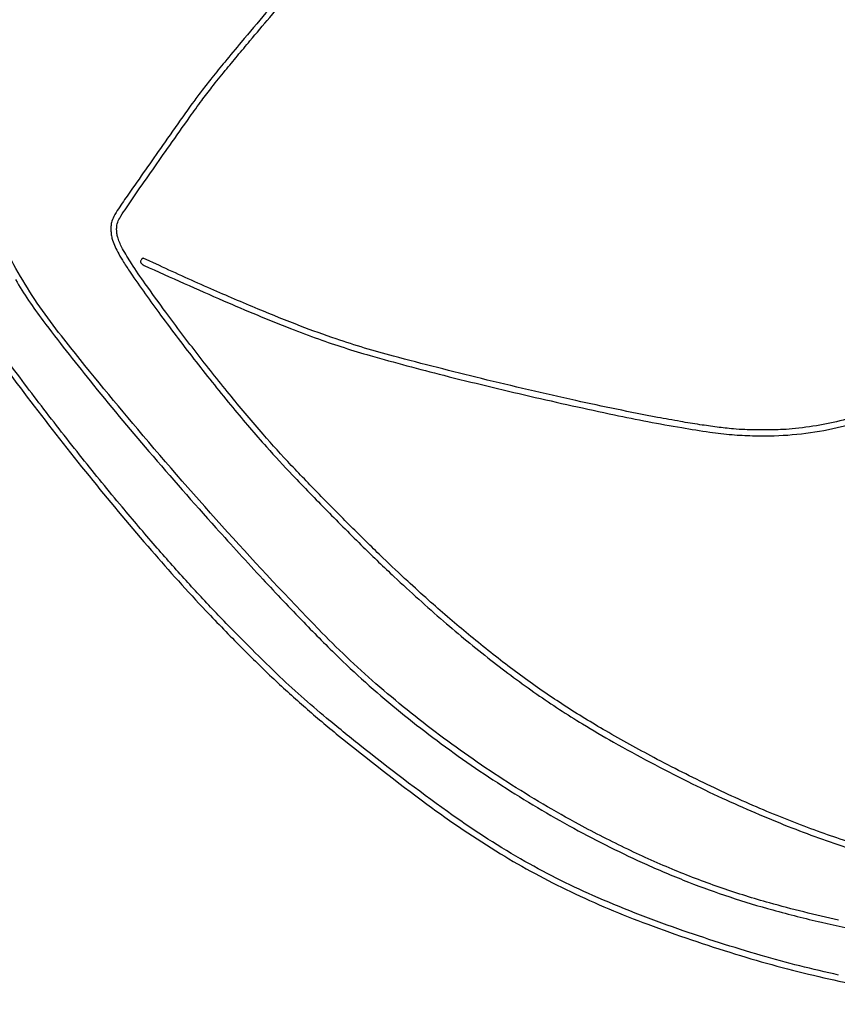
# Model space of a CAD drawing. Extents: x 502 to 25399, y 2335 to 11055.
# Drawn here: x 18281 to 19995, y 2335 to 4399 of the extents above; entities that cross this region are included whole.
import ezdxf

# ---------------------------------------------------------------- set-up
doc = ezdxf.new("R2010")
doc.units = 0

msp = doc.modelspace()

# ---------------------------------------------------------------- linework, layer by layer
for points in [[(18416.5, 10585.249907, -0.000007), (15971.079214, 10585.171935, -0.000004), (13045.753359, 10585.146744, -0.000004), (10121.156115, 10585.17193, -0.000007), (7678.171011, 10585.249907)], [(7680.068063, 10580.750093, -0.000007), (10123.352228, 10580.828069, -0.000004), (13047.887013, 10580.853256, -0.000004), (15972.87028, 10580.828066, -0.000007), (18417.653684, 10580.750093)], [(24924.897172, 7104.1638, -0.000023), (24924.969591, 5766.083333, -0.000013), (24924.947478, 4478.327414, -0.000022), (24924.853001, 3394.339629)], [(20069, 2660.540685, -0.015973), (19961.417618, 2695.398284, -0.012796), (19847.909187, 2739.537461, -0.012129), (19730.331602, 2792.145282, -0.010735), (19610.5, 2852.480235, -0.009032), (19510.080986, 2908.121076, -0.012786), (19422.942661, 2961.499146, -0.013323), (19341.469099, 3017.456478, -0.011255), (19258.28897, 3080.81847, -0.004482), (19216.972478, 3114.397168, -0.004961), (19177.651064, 3147.606957, -0.004776), (19137.711072, 3182.694163, -0.003608), (19094.5, 3221.958056, -0.006296), (19042.683613, 3270.949639, -0.003344), (18979.687996, 3332.854295, -0.003231), (18913.262554, 3399.869059, -0.003665), (18850.461357, 3465, -0.011367), (18791.445195, 3530.007652, -0.006948), (18724.658114, 3609.220064, -0.006582), (18655.071444, 3696.436146, -0.006459), (18587.357374, 3786, -0.003853), (18544.073236, 3845.77444, -0.011133), (18515.347078, 3888.056448, -0.015234), (18496.485999, 3919.235835, -0.051722), (18487.021105, 3941, -0.033994), (18485.122444, 3948.795719, -0.030063), (18484.197736, 3957.10487, -0.031242), (18484.290519, 3965.008747, -0.052225), (18485.470348, 3971.545998, -0.062206), (18490.470389, 3983.140001, -0.014778), (18501.682188, 4000.984715, -0.004959), (18524.209678, 4033.881972, -0.000277), (18595.370589, 4135.5, -0.001196), (18637.681749, 4195.543308, -0.005603), (18662.492669, 4229.754588, -0.007801), (18684.077262, 4257.897813, -0.004012), (18711.938115, 4292.5, -0.001621), (18737.440851, 4323.453011, -0.001518), (18763.708432, 4354.929503, -0.000624), (18805.061255, 4404.053369, -0.000057), (18908.422725, 4526.5, 0.001049)], [(18888.522751, 4522, 0.000206), (18797.292355, 4413.954772, 0.000989), (18745.407052, 4352.207646, 0.00172), (18710.783916, 4310.547552, 0.003491), (18683.895926, 4277.5, 0.004839), (18663.493092, 4251.551856, 0.006626), (18645.667057, 4227.778588, 0.003973), (18622.776626, 4195.863616, 0.000699), (18580.330479, 4135.5, 0.000291), (18508.756443, 4033.283214, 0.006336), (18488.152112, 4003.011448, 0.022142), (18478.242874, 3986.505349, 0.062868), (18473.388113, 3974.019022, 0.047885), (18472.1676, 3965.918793, 0.027637), (18472.181463, 3956.051925, 0.027189), (18473.310138, 3945.928201, 0.036949), (18475.488019, 3937, 0.029261), (18480.782655, 3923.414952, 0.018637), (18488.428735, 3908.265388, 0.015253), (18498.827213, 3890.726906, 0.008205), (18512.651008, 3869.723216, 0.009379), (18576.369269, 3779.950912, 0.006681), (18650.944511, 3681.725018, 0.006696), (18727.811628, 3585.914413, 0.009687), (18798.469754, 3503.524975, 0.008391), (18852.815937, 3444.606363, 0.003859), (18925.47216, 3369.609818, 0.003863), (19001.268388, 3293.752107, 0.006477), (19066.266502, 3231.337495, 0.009747), (19169.715611, 3138.259263, 0.012449), (19268.75567, 3056.802994, 0.013348), (19365.27665, 2985.433556, 0.015363), (19461.128105, 2922.73369, 0.00931), (19526.143477, 2884.645914, 0.005952), (19603.013823, 2842.710507, 0.005905), (19682.095077, 2801.971777, 0.008181), (19754, 2767.457195, 0.013148), (19892.370422, 2708.159742, 0.017631), (20020.869215, 2662.225107, 0.019344)], [(19997.978303, 2511.701905, -0.01428), (19853.172297, 2547.607043, -0.01519), (19753.873826, 2578.54001, -0.014574), (19655.240004, 2615.836366, -0.014103), (19555.857292, 2660.082536, -0.01226), (19454.307102, 2711.869601, -0.018245), (19303.852135, 2800.548537, -0.018482), (19160.927078, 2899.600819, -0.018782), (19027.987799, 3007.225948, -0.020486), (18907.447324, 3121.583347, -0.008961), (18716.78645, 3325.087529, -0.008276), (18528.31946, 3540.685937, -0.007948), (18368.20449, 3736.311589, -0.033478), (18282.20493, 3861.189631, -0.032449), (18248.226351, 3927.870563, -0.015589)], [(20015.014735, 3561.732501, -0.020889), (19958.794652, 3549.31722, -0.01957), (19900.5, 3541.313912, -0.018695), (19876.133109, 3539.852175, -0.005629), (19839.00811, 3539.433591, -0.00563), (19801.880807, 3539.851019, -0.018673), (19777.5, 3541.311822, -0.007473), (19743.448014, 3545.14621, -0.006147), (19707.227637, 3550.227219, -0.005351), (19666.466987, 3556.904201, -0.003269), (19618.5, 3565.613238, -0.008069), (19446.792622, 3600.828185, -0.005207), (19249.036215, 3646.888469, -0.005021), (19064.517032, 3693.864425, -0.016622), (18944.5, 3730.015574, -0.010565), (18869.533261, 3757.121165, -0.006228), (18781.098538, 3792.497201, -0.005585), (18681.842757, 3834.948602, -0.004212), (18573.701472, 3883.72841), (18539.902945, 3899.31804), (18537.201472, 3897.308694, 0.071704), (18535.322806, 3895.440201, 0.099809), (18534.302407, 3893.306011, 0.114541), (18534.261876, 3891.166767, 0.119534), (18535.173236, 3889.265966, 0.116176), (18542.006212, 3884.023252, 0.00052), (18625.861958, 3846.363773, 0.002853), (18707.997362, 3810.140897, 0.004582), (18778.5, 3780.292483, 0.004242), (18848.878885, 3751.950452, 0.00749), (18907.512929, 3729.922422, 0.008505), (18961.166179, 3711.701604, 0.008229), (19016, 3695.104353, 0.007661), (19170.287394, 3653.707148, 0.004879), (19350.97064, 3610.053701, 0.004899), (19527.869262, 3570.959102, 0.009695), (19669.077099, 3544.04838, 0.00677), (19728.147129, 3534.795015, 0.013769), (19774.828492, 3529.43543, 0.015789), (19817.351255, 3527.08578, 0.012827), (19863, 3527.178312, 0.028413), (19939.033759, 3533.617706, 0.028405), (20013.854672, 3548.63626, 0.027169)], [(18271.844786, 3854.5, 0.028018), (18329.600305, 3768.494855, 0.008069), (18428.316414, 3642.222136, 0.007545), (18551.736529, 3494.122475, 0.005587), (18692.462967, 3334, 0.003735), (18790.599548, 3226.44875, 0.00593), (18876.380525, 3136.012746, 0.006931), (18950.853062, 3061.437742, 0.01263), (19014, 3002.96729, 0.019298), (19147.405772, 2894.398264, 0.018053), (19291.719849, 2793.873219, 0.018079), (19442.680695, 2704.167841, 0.019511), (19596, 2628.016089, 0.012193), (19683.540545, 2591.252758, 0.013557), (19769.751771, 2560.164115, 0.013017), (19860.552152, 2532.775978, 0.009703), (19962, 2507.140406, 0.022179), (20163.830853, 2469.628758, 0.021146)], [(18197.18633, 3743.5, 0.008288), (18311.276411, 3588.909527, 0.007528), (18434.07508, 3433.085717, 0.007737), (18557.028632, 3286.500886, 0.010903), (18671.43325, 3160, 0.006074), (18745.646776, 3083.339858, 0.008626), (18813.612483, 3017.143132, 0.009239), (18879.911447, 2957.032215, 0.008983), (18949, 2898.834901, 0.011168), (19134.890151, 2754.642545, 0.022373), (19289.039807, 2650.8351, 0.025879), (19436.004139, 2571.275773, 0.022209), (19598, 2502.780717, 0.014342), (19781.683286, 2440.494075, 0.017498), (19956.917927, 2393.266462, 0.018473), (20126.201961, 2360.477572, 0.020377)], [(19998.304378, 2396.388776, -0.017362), (19835.890111, 2437.431111, -0.013227), (19661.08759, 2493.173289, -0.019558), (19483.096344, 2563.082524, -0.027614), (19331.120399, 2640.009824, -0.024995), (19177.80455, 2739.098398, -0.012542), (18994, 2878.489436, -0.004419), (18924.408301, 2935.083292, -0.009012), (18870.979725, 2980.971056, -0.009316), (18820.370885, 3027.766737, -0.005081), (18759.942322, 3086.959029, -0.005767), (18693.202688, 3155.232659, -0.006192), (18629.640157, 3223.445934, -0.005897), (18565.112154, 3296.142208, -0.004362), (18495.40139, 3378, -0.005746), (18411.82956, 3480.251157, -0.004939), (18326.251547, 3589.646674, -0.005067), (18246.057332, 3696.499008, -0.007782)]]:
    msp.add_lwpolyline(points, format="xyb")

doc.saveas('drawing.dxf')
